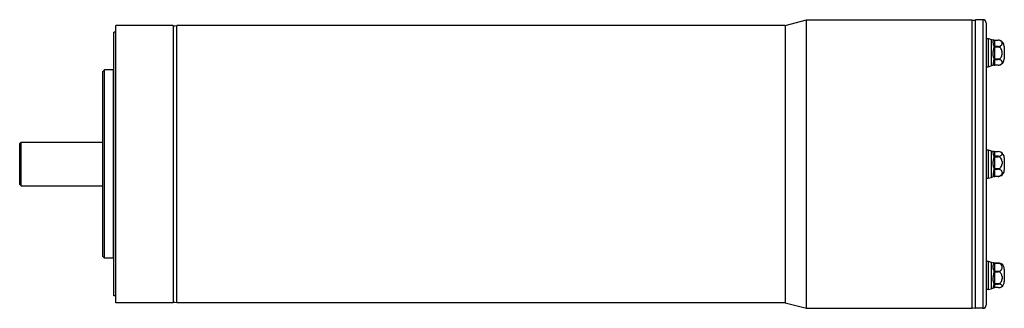
# Model space of a CAD drawing. Units: millimetres. Extents: x 44 to 357, y 229 to 321.
import ezdxf

# ---------------------------------------------------------------- set-up
doc = ezdxf.new("R2010")
doc.units = ezdxf.units.MM
doc.header["$LTSCALE"] = 36.016866
doc.layers.get('0').update_dxf_attribs({"linetype": 'CONTINUOUS'})

msp = doc.modelspace()

# ---------------------------------------------------------------- linework, layer by layer
at = {"color": 7, "linetype": 'Continuous'}
for p, q in [((287.51, 318.77), (294.23, 320.57)), ((294.23, 320.57), (346.91, 320.57)), ((294.23, 228.57), (294.23, 320.57)), ((346.89, 320.46), (347.41, 320.43)), ((346.91, 320.57), (346.91, 228.57)), ((347.41, 320.43), (348.13, 320.47)), ((350.51, 320.57), (348.11, 320.57)), ((348.11, 228.57), (348.11, 320.57)), ((350.51, 320.57), (350.51, 228.57)), ((74.11, 230.37), (74.11, 318.77)), ((92.41, 318.77), (74.11, 318.77)), ((92.39, 318.66), (92.91, 318.63)), ((92.41, 318.77), (92.41, 230.37)), ((92.91, 318.63), (93.63, 318.67)), ((93.61, 230.37), (93.61, 318.77)), ((287.51, 318.77), (93.61, 318.77)), ((287.51, 318.77), (287.51, 230.37)), ((351.51, 319.57), (351.51, 229.57)), ((73.51, 232.58), (73.51, 316.57)), ((74.11, 316.57), (73.51, 316.57)), ((351.51, 314.57), (352.21, 314.57)), ((352.21, 314.57), (354.13, 314.07)), ((352.21, 314.57), (352.21, 305.57)), ((353.17, 314.32), (353.17, 305.82)), ((354.13, 314.07), (354.13, 314.07)), ((354.31, 314.07), (355.31, 314.07)), ((354.31, 312.02), (354.31, 314.07)), ((355.31, 314.07), (355.31, 314.07)), ((353.81, 313.23), (353.81, 313.71)), ((354.13, 311.83), (354.13, 312.08)), ((355.31, 312.02), (354.31, 312.02)), ((354.31, 311.89), (355.31, 311.89)), ((354.31, 308.02), (354.31, 311.89)), ((355.31, 312.02), (355.31, 311.89)), ((357.31, 312.07), (357.31, 308.08)), ((353.81, 309.48), (353.81, 310.4)), ((354.13, 307.84), (354.13, 308.08)), ((355.31, 308.02), (354.31, 308.02)), ((354.31, 307.9), (355.31, 307.9)), ((354.31, 306.08), (354.31, 307.9)), ((355.31, 308.02), (355.31, 307.9)), ((356.63, 309.95), (356.61, 310.33)), ((356.61, 309.58), (356.63, 309.95)), ((70.01, 304.07), (70.51, 304.57)), ((70.51, 244.57), (70.51, 304.57)), ((73.31, 304.57), (70.51, 304.57)), ((73.31, 304.57), (73.31, 244.57)), ((351.51, 305.57), (352.21, 305.57)), ((352.21, 305.57), (353.17, 305.82)), ((354.13, 306.08), (354.31, 306.08)), ((355.31, 306.08), (354.31, 306.08)), ((355.31, 306.08), (355.68, 306.11)), ((356.61, 307.16), (356.61, 306.81)), ((70.01, 245.07), (70.01, 304.07)), ((43.51, 281.08), (44.01, 281.57)), ((43.51, 268.08), (43.51, 281.07)), ((44.01, 267.57), (44.01, 281.57)), ((44.01, 281.57), (70.01, 281.57)), ((351.51, 279.07), (352.21, 279.07)), ((352.21, 279.07), (353.17, 278.82)), ((352.21, 279.07), (352.21, 270.07)), ((353.17, 278.82), (353.17, 270.32)), ((353.81, 278.07), (353.81, 278.43)), ((353.96, 278.58), (353.92, 278.59)), ((354.01, 278.57), (353.96, 278.58)), ((354.13, 276.86), (354.13, 277.08)), ((354.31, 278.55), (355.31, 278.55)), ((354.31, 277.03), (354.31, 278.55)), ((355.31, 277.03), (354.31, 277.03)), ((354.31, 276.91), (355.31, 276.91)), ((354.31, 273.07), (354.31, 276.91)), ((356.17, 278.38), (355.31, 278.55)), ((355.31, 277.03), (355.31, 276.91)), ((356.61, 277.94), (356.17, 278.38)), ((357.31, 276.57), (357.31, 272.58)), ((353.81, 274.59), (353.81, 275.51)), ((354.13, 272.87), (354.13, 273.13)), ((355.31, 273.07), (354.31, 273.07)), ((355.31, 273.07), (355.31, 272.93)), ((356.61, 275.36), (356.63, 274.99)), ((356.63, 274.99), (356.61, 274.62)), ((351.51, 270.07), (352.21, 270.07)), ((352.21, 270.07), (353.17, 270.32)), ((353.17, 270.32), (353.92, 270.56)), ((353.96, 270.57), (353.92, 270.56)), ((354.01, 270.58), (353.96, 270.57)), ((354.13, 270.61), (354.13, 270.62)), ((354.31, 272.93), (355.31, 272.93)), ((354.31, 270.61), (354.31, 272.93)), ((355.31, 270.61), (354.31, 270.61)), ((356.17, 270.77), (355.31, 270.6)), ((355.31, 270.61), (355.31, 270.6)), ((356.61, 272), (356.61, 271.55)), ((43.51, 268.07), (44.01, 267.57)), ((44.01, 267.57), (70.01, 267.57)), ((70.01, 245.07), (70.51, 244.57)), ((73.31, 244.57), (70.51, 244.57)), ((351.51, 243.57), (352.21, 243.57)), ((352.21, 243.57), (353.17, 243.32)), ((352.21, 243.57), (352.21, 234.57)), ((353.17, 243.32), (353.84, 243.1)), ((353.17, 243.32), (353.17, 234.82)), ((353.81, 243.03), (353.81, 243.01)), ((353.81, 241.71), (353.81, 242.33)), ((354.13, 242.95), (354.13, 243.01)), ((355.31, 242.99), (354.31, 242.99)), ((354.31, 242.96), (355.31, 242.96)), ((354.31, 240.34), (354.31, 242.96)), ((355.31, 242.99), (355.31, 242.96)), ((353.81, 237.75), (353.81, 238.65)), ((354.13, 240.13), (354.13, 240.4)), ((355.31, 240.34), (354.31, 240.34)), ((354.31, 240.2), (355.31, 240.2)), ((354.31, 236.42), (354.31, 240.2)), ((355.31, 240.34), (355.31, 240.2)), ((356.61, 238.67), (356.63, 238.31)), ((357.31, 241.07), (357.31, 237.08)), ((354.13, 236.26), (354.13, 236.47)), ((355.31, 236.42), (354.31, 236.42)), ((354.31, 236.31), (355.31, 236.31)), ((354.31, 235.16), (354.31, 236.31)), ((355.31, 236.42), (355.31, 236.31)), ((356.42, 235.41), (356.61, 235.62)), ((356.63, 238.31), (356.61, 237.95)), ((356.61, 235.85), (356.61, 235.62)), ((74.11, 232.57), (73.51, 232.57)), ((352.21, 234.57), (351.51, 234.57)), ((352.21, 234.57), (353.17, 234.82)), ((353.17, 234.82), (353.84, 235.05)), ((353.81, 235.1), (353.81, 235.12)), ((355.31, 235.16), (354.31, 235.16)), ((92.41, 230.37), (74.11, 230.37)), ((92.39, 230.49), (92.91, 230.52)), ((92.91, 230.52), (93.63, 230.47)), ((287.51, 230.37), (93.61, 230.37)), ((287.51, 230.37), (294.23, 228.57)), ((294.23, 228.57), (346.91, 228.57)), ((346.89, 228.69), (347.41, 228.72)), ((347.41, 228.72), (348.13, 228.67)), ((350.51, 228.57), (348.11, 228.57))]:
    msp.add_line(p, q, dxfattribs=at)
for centre, radius, start, end in [((350.51, 319.57), 1, 0, 90), ((355.31, 312.27), 1.8, 77.3071, 90.016), ((355.31, 312.07), 2, 0, 79.2709), ((355.48, 312.75), 1.29, 57.896, 59.6557), ((355.31, 308.07), 2, 280.7291, 360), ((73.31, 304.77), 0.2, 270, 330), ((354.13, 304.07), 2, 90, 118.955), ((354.13, 280.57), 2, 241.045, 263.8834), ((354.32, 281.36), 2.8, 266.1072, 268.4857), ((354.31, 280.98), 2.42, 268.5506, 269.9909), ((355.31, 276.57), 2, 0, 64.657), ((354.32, 267.79), 2.8, 91.5143, 93.8928), ((354.31, 272.31), 1.7, 267.9688, 269.9892), ((355.31, 272.57), 2, 295.343, 360), ((354.31, 244.2), 1.2, 261.5305, 267.1431), ((354.31, 244.21), 1.22, 267.1802, 270.0082), ((354.31, 241.96), 1, 89.9985, 93.4776), ((355.37, 241.69), 1.26, 47.899, 51.2552), ((355.31, 241.07), 2, 0, 56.4747), ((355.31, 237.07), 2, 303.5253, 360), ((354.31, 233.95), 1.2, 92.8569, 98.4695), ((354.31, 233.94), 1.22, 89.9918, 92.8198), ((350.51, 229.57), 1, 270, 360)]:
    msp.add_arc(centre, radius, start, end, dxfattribs=at)
for points, knots in [([(353.82, 313.92), (353.82, 313.91), (353.81, 313.84), (353.81, 313.77), (353.81, 313.71)], [0, 0, 0, 0, 0.21375, 1, 1, 1, 1]), ([(353.96, 314.05), (353.92, 314.04), (353.85, 314.02), (353.83, 313.95), (353.82, 313.92)], [0, 0, 0, 0, 0.542182, 1, 1, 1, 1]), ([(354.13, 314.07), (354.12, 314.06), (354.08, 314.06), (354.04, 314.06), (354.01, 314.06)], [0, 0, 0, 0, 0.286727, 1, 1, 1, 1]), ([(354.13, 314.07), (354.15, 314.07), (354.21, 314.07), (354.27, 314.07), (354.31, 314.07)], [0, 0, 0, 0, 0.223336, 1, 1, 1, 1]), ([(356.13, 313.86), (356.1, 313.88), (355.96, 313.95), (355.82, 314), (355.71, 314.03)], [0, 0, 0, 0, 0.231958, 1, 1, 1, 1]), ([(356.61, 313.24), (356.59, 313.36), (356.47, 313.59), (356.28, 313.77), (356.16, 313.84)], [0, 0, 0, 0, 0.455428, 1, 1, 1, 1]), ([(353.96, 312.29), (353.88, 312.44), (353.82, 312.76), (353.81, 313.08), (353.81, 313.23)], [0, 0, 0, 0, 0.54168, 1, 1, 1, 1]), ([(353.96, 311.61), (353.87, 311.43), (353.81, 311.01), (353.81, 310.61), (353.81, 310.4)], [0, 0, 0, 0, 0.488132, 1, 1, 1, 1]), ([(354.13, 312.08), (354.12, 312.09), (354.04, 312.15), (353.99, 312.23), (353.96, 312.29)], [0, 0, 0, 0, 0.257663, 1, 1, 1, 1]), ([(355.31, 312.02), (355.49, 312.02), (355.82, 312.07), (356.23, 312.26), (356.5, 312.54), (356.59, 312.75), (356.61, 312.85)], [0, 0, 0, 0, 0.323437, 0.594037, 0.812258, 1, 1, 1, 1]), ([(356.61, 310.33), (356.59, 310.51), (356.51, 310.87), (356.27, 311.38), (355.87, 311.78), (355.49, 311.89), (355.31, 311.89)], [0, 0, 0, 0, 0.250277, 0.500622, 0.75069, 1, 1, 1, 1]), ([(353.96, 308.29), (353.87, 308.46), (353.81, 308.87), (353.81, 309.27), (353.81, 309.48)], [0, 0, 0, 0, 0.485024, 1, 1, 1, 1]), ([(353.96, 307.64), (353.92, 307.56), (353.82, 307.28), (353.81, 306.97), (353.81, 306.76)], [0, 0, 0, 0, 0.287712, 1, 1, 1, 1]), ([(354.13, 307.84), (354.12, 307.83), (354.04, 307.77), (353.99, 307.7), (353.96, 307.64)], [0, 0, 0, 0, 0.259759, 1, 1, 1, 1]), ([(355.31, 308.02), (355.49, 308.02), (355.87, 308.13), (356.27, 308.53), (356.51, 309.04), (356.59, 309.4), (356.61, 309.58)], [0, 0, 0, 0, 0.249335, 0.499392, 0.749726, 1, 1, 1, 1]), ([(356.61, 307.16), (356.59, 307.25), (356.49, 307.44), (356.22, 307.68), (355.82, 307.85), (355.49, 307.9), (355.31, 307.9)], [0, 0, 0, 0, 0.17659, 0.39019, 0.665036, 1, 1, 1, 1]), ([(353.81, 306.76), (353.81, 306.72), (353.81, 306.57), (353.81, 306.43), (353.81, 306.33)], [0, 0, 0, 0, 0.289722, 1, 1, 1, 1]), ([(353.82, 306.18), (353.82, 306.19), (353.81, 306.24), (353.81, 306.29), (353.81, 306.33)], [0, 0, 0, 0, 0.214044, 1, 1, 1, 1]), ([(353.96, 306.07), (353.92, 306.08), (353.85, 306.08), (353.82, 306.15), (353.82, 306.18)], [0, 0, 0, 0, 0.566287, 1, 1, 1, 1]), ([(354.13, 306.08), (354.12, 306.08), (354.08, 306.07), (354.04, 306.07), (354.01, 306.07)], [0, 0, 0, 0, 0.285778, 1, 1, 1, 1]), ([(355.68, 306.11), (355.92, 306.15), (356.32, 306.3), (356.57, 306.65), (356.61, 306.81)], [0, 0, 0, 0, 0.594346, 1, 1, 1, 1]), ([(353.82, 278.56), (353.82, 278.55), (353.81, 278.51), (353.81, 278.47), (353.81, 278.43)], [0, 0, 0, 0, 0.189109, 1, 1, 1, 1]), ([(353.96, 277.27), (353.92, 277.34), (353.82, 277.6), (353.81, 277.88), (353.81, 278.07)], [0, 0, 0, 0, 0.296576, 1, 1, 1, 1]), ([(353.96, 276.66), (353.87, 276.5), (353.81, 276.09), (353.81, 275.71), (353.81, 275.51)], [0, 0, 0, 0, 0.481341, 1, 1, 1, 1]), ([(353.92, 278.59), (353.9, 278.59), (353.86, 278.6), (353.83, 278.57), (353.82, 278.56)], [0, 0, 0, 0, 0.624111, 1, 1, 1, 1]), ([(354.13, 277.08), (354.12, 277.1), (354.05, 277.15), (353.99, 277.22), (353.96, 277.27)], [0, 0, 0, 0, 0.262758, 1, 1, 1, 1]), ([(354.13, 276.86), (354.12, 276.84), (354.04, 276.79), (353.99, 276.72), (353.96, 276.66)], [0, 0, 0, 0, 0.259483, 1, 1, 1, 1]), ([(354.13, 278.56), (354.12, 278.56), (354.08, 278.57), (354.04, 278.57), (354.01, 278.57)], [0, 0, 0, 0, 0.286223, 1, 1, 1, 1]), ([(355.31, 277.03), (355.49, 277.03), (355.81, 277.06), (356.29, 277.23), (356.56, 277.47), (356.61, 277.65)], [0, 0, 0, 0, 0.352531, 0.635209, 1, 1, 1, 1]), ([(356.61, 275.36), (356.59, 275.54), (356.51, 275.9), (356.27, 276.4), (355.87, 276.8), (355.49, 276.91), (355.31, 276.91)], [0, 0, 0, 0, 0.249666, 0.49965, 0.749881, 1, 1, 1, 1]), ([(353.96, 273.36), (353.87, 273.54), (353.81, 273.97), (353.81, 274.38), (353.81, 274.59)], [0, 0, 0, 0, 0.491696, 1, 1, 1, 1]), ([(355.31, 273.07), (355.49, 273.07), (355.87, 273.18), (356.27, 273.58), (356.51, 274.08), (356.59, 274.44), (356.61, 274.62)], [0, 0, 0, 0, 0.250144, 0.500364, 0.750337, 1, 1, 1, 1]), ([(353.96, 272.65), (353.88, 272.49), (353.82, 272.15), (353.81, 271.81), (353.81, 271.65)], [0, 0, 0, 0, 0.534096, 1, 1, 1, 1]), ([(353.81, 271.65), (353.81, 271.6), (353.81, 271.41), (353.81, 271.23), (353.81, 271.1)], [0, 0, 0, 0, 0.278132, 1, 1, 1, 1]), ([(353.82, 270.88), (353.82, 270.9), (353.81, 270.97), (353.81, 271.04), (353.81, 271.1)], [0, 0, 0, 0, 0.226564, 1, 1, 1, 1]), ([(353.96, 270.66), (353.92, 270.68), (353.84, 270.74), (353.82, 270.83), (353.82, 270.88)], [0, 0, 0, 0, 0.496227, 1, 1, 1, 1]), ([(354.13, 270.62), (354.12, 270.62), (354.08, 270.63), (354.04, 270.64), (354.01, 270.64)], [0, 0, 0, 0, 0.28426, 1, 1, 1, 1]), ([(354.13, 270.59), (354.12, 270.59), (354.08, 270.58), (354.04, 270.58), (354.01, 270.58)], [0, 0, 0, 0, 0.286223, 1, 1, 1, 1]), ([(354.13, 270.62), (354.14, 270.62), (354.18, 270.62), (354.22, 270.61), (354.25, 270.61)], [0, 0, 0, 0, 0.228946, 1, 1, 1, 1]), ([(356.61, 272), (356.59, 272.11), (356.5, 272.34), (356.12, 272.78), (355.64, 272.93), (355.31, 272.93)], [0, 0, 0, 0, 0.201529, 0.427111, 1, 1, 1, 1]), ([(355.31, 270.61), (355.39, 270.61), (355.68, 270.63), (355.97, 270.74), (356.15, 270.86)], [0, 0, 0, 0, 0.271085, 1, 1, 1, 1]), ([(356.15, 270.86), (356.27, 270.95), (356.48, 271.15), (356.58, 271.42), (356.61, 271.55)], [0, 0, 0, 0, 0.53472, 1, 1, 1, 1]), ([(353.85, 242.74), (353.83, 242.68), (353.81, 242.54), (353.81, 242.4), (353.81, 242.33)], [0, 0, 0, 0, 0.453211, 1, 1, 1, 1]), ([(353.96, 240.63), (353.87, 240.8), (353.81, 241.17), (353.81, 241.54), (353.81, 241.71)], [0, 0, 0, 0, 0.527228, 1, 1, 1, 1]), ([(353.86, 243.09), (353.85, 243.09), (353.85, 243.1), (353.84, 243.1), (353.84, 243.1)], [0, 0, 0, 0, 0.557251, 1, 1, 1, 1]), ([(353.96, 242.89), (353.94, 242.88), (353.89, 242.84), (353.86, 242.78), (353.85, 242.74)], [0, 0, 0, 0, 0.272377, 1, 1, 1, 1]), ([(353.96, 243.05), (353.95, 243.06), (353.91, 243.07), (353.88, 243.08), (353.86, 243.09)], [0, 0, 0, 0, 0.339951, 1, 1, 1, 1]), ([(354.13, 243.01), (354.12, 243.01), (354.08, 243.02), (354.04, 243.03), (354.01, 243.03)], [0, 0, 0, 0, 0.282813, 1, 1, 1, 1]), ([(354.13, 242.95), (354.12, 242.94), (354.08, 242.93), (354.04, 242.92), (354.01, 242.91)], [0, 0, 0, 0, 0.282518, 1, 1, 1, 1]), ([(354.13, 242.95), (354.14, 242.95), (354.18, 242.95), (354.22, 242.96), (354.25, 242.96)], [0, 0, 0, 0, 0.230221, 1, 1, 1, 1]), ([(355.31, 242.99), (355.54, 242.99), (355.92, 242.96), (356.29, 242.83), (356.42, 242.74)], [0, 0, 0, 0, 0.593622, 1, 1, 1, 1]), ([(356.16, 242.67), (356.11, 242.71), (355.86, 242.88), (355.54, 242.96), (355.31, 242.96)], [0, 0, 0, 0, 0.231033, 1, 1, 1, 1]), ([(356.61, 241.9), (356.59, 242.03), (356.5, 242.3), (356.32, 242.53), (356.22, 242.62)], [0, 0, 0, 0, 0.478961, 1, 1, 1, 1]), ([(353.96, 239.9), (353.87, 239.71), (353.81, 239.28), (353.81, 238.86), (353.81, 238.65)], [0, 0, 0, 0, 0.496123, 1, 1, 1, 1]), ([(355.31, 240.34), (355.49, 240.34), (355.83, 240.4), (356.24, 240.67), (356.5, 241.01), (356.59, 241.27), (356.61, 241.4)], [0, 0, 0, 0, 0.296688, 0.558563, 0.788036, 1, 1, 1, 1]), ([(356.61, 238.67), (356.59, 238.85), (356.51, 239.21), (356.26, 239.7), (355.87, 240.09), (355.49, 240.2), (355.31, 240.2)], [0, 0, 0, 0, 0.248021, 0.49704, 0.747714, 1, 1, 1, 1]), ([(353.96, 236.65), (353.87, 236.81), (353.81, 237.19), (353.81, 237.56), (353.81, 237.75)], [0, 0, 0, 0, 0.476456, 1, 1, 1, 1]), ([(353.96, 236.09), (353.92, 236.03), (353.82, 235.81), (353.81, 235.56), (353.81, 235.39)], [0, 0, 0, 0, 0.308694, 1, 1, 1, 1]), ([(353.81, 235.39), (353.81, 235.37), (353.81, 235.27), (353.81, 235.18), (353.81, 235.12)], [0, 0, 0, 0, 0.31788, 1, 1, 1, 1]), ([(354.13, 236.47), (354.12, 236.48), (354.05, 236.53), (353.99, 236.6), (353.96, 236.65)], [0, 0, 0, 0, 0.263195, 1, 1, 1, 1]), ([(354.13, 236.26), (354.12, 236.25), (354.05, 236.21), (353.99, 236.14), (353.96, 236.09)], [0, 0, 0, 0, 0.267148, 1, 1, 1, 1]), ([(355.31, 236.42), (355.49, 236.42), (355.87, 236.53), (356.26, 236.92), (356.51, 237.41), (356.59, 237.77), (356.61, 237.95)], [0, 0, 0, 0, 0.252311, 0.502973, 0.751982, 1, 1, 1, 1]), ([(356.61, 235.85), (356.55, 235.99), (356.26, 236.17), (355.81, 236.29), (355.49, 236.31), (355.31, 236.31)], [0, 0, 0, 0, 0.337905, 0.628621, 1, 1, 1, 1]), ([(355.31, 235.16), (355.54, 235.16), (355.92, 235.19), (356.29, 235.32), (356.42, 235.41)], [0, 0, 0, 0, 0.593635, 1, 1, 1, 1]), ([(353.84, 235.05), (353.83, 235.05), (353.82, 235.05), (353.81, 235.07), (353.81, 235.07)], [0, 0, 0, 0, 0.477182, 1, 1, 1, 1]), ([(353.86, 235.06), (353.85, 235.06), (353.85, 235.05), (353.84, 235.05), (353.84, 235.05)], [0, 0, 0, 0, 0.557251, 1, 1, 1, 1]), ([(353.96, 235.1), (353.95, 235.09), (353.91, 235.08), (353.88, 235.07), (353.86, 235.06)], [0, 0, 0, 0, 0.339951, 1, 1, 1, 1]), ([(354.13, 235.14), (354.12, 235.14), (354.08, 235.13), (354.04, 235.12), (354.01, 235.12)], [0, 0, 0, 0, 0.282813, 1, 1, 1, 1])]:
    msp.add_open_spline(points, degree=3, knots=knots, dxfattribs=at)
for points in [[(354.01, 314.06), (353.99, 314.05), (353.97, 314.05), (353.96, 314.05)], [(354.13, 311.83), (354.06, 311.77), (354, 311.7), (353.96, 311.61)], [(354.13, 312.08), (354.19, 312.04), (354.25, 312.02), (354.31, 312.02)], [(354.13, 311.83), (354.18, 311.87), (354.25, 311.89), (354.31, 311.89)], [(356.61, 312.85), (356.64, 312.97), (356.64, 313.11), (356.61, 313.24)], [(354.13, 308.08), (354.06, 308.13), (354, 308.21), (353.96, 308.29)], [(354.13, 308.08), (354.19, 308.04), (354.25, 308.02), (354.31, 308.02)], [(354.13, 307.84), (354.19, 307.87), (354.25, 307.9), (354.31, 307.9)], [(354.01, 306.07), (353.99, 306.07), (353.98, 306.07), (353.96, 306.07)], [(354.13, 277.08), (354.19, 277.05), (354.25, 277.03), (354.31, 277.03)], [(354.13, 276.86), (354.19, 276.89), (354.25, 276.91), (354.31, 276.91)], [(356.61, 277.65), (356.64, 277.74), (356.64, 277.85), (356.61, 277.94)], [(354.13, 273.13), (354.06, 273.19), (354, 273.27), (353.96, 273.36)], [(354.13, 273.13), (354.18, 273.09), (354.25, 273.07), (354.31, 273.07)], [(354.13, 272.87), (354.06, 272.82), (354, 272.74), (353.96, 272.65)], [(353.98, 270.65), (353.97, 270.65), (353.97, 270.66), (353.96, 270.66)], [(354.01, 270.64), (354, 270.65), (353.99, 270.65), (353.98, 270.65)], [(354.13, 272.87), (354.18, 272.91), (354.25, 272.93), (354.31, 272.93)], [(354.01, 243.03), (353.99, 243.04), (353.98, 243.05), (353.96, 243.05)], [(354.01, 242.91), (353.99, 242.9), (353.97, 242.89), (353.96, 242.88)], [(356.61, 241.4), (356.64, 241.56), (356.64, 241.74), (356.61, 241.9)], [(354.13, 240.4), (354.06, 240.46), (354, 240.54), (353.96, 240.63)], [(354.13, 240.13), (354.06, 240.07), (354, 239.99), (353.96, 239.9)], [(354.13, 240.4), (354.18, 240.37), (354.25, 240.34), (354.31, 240.34)], [(354.13, 240.13), (354.18, 240.17), (354.25, 240.2), (354.31, 240.2)], [(354.13, 236.47), (354.19, 236.44), (354.25, 236.42), (354.31, 236.42)], [(354.13, 236.26), (354.19, 236.29), (354.25, 236.31), (354.31, 236.31)], [(353.81, 235.07), (353.81, 235.08), (353.81, 235.09), (353.81, 235.1)], [(354.01, 235.12), (353.99, 235.11), (353.98, 235.1), (353.96, 235.1)]]:
    msp.add_open_spline(points, degree=3, dxfattribs=at)

doc.saveas('drawing.dxf')
